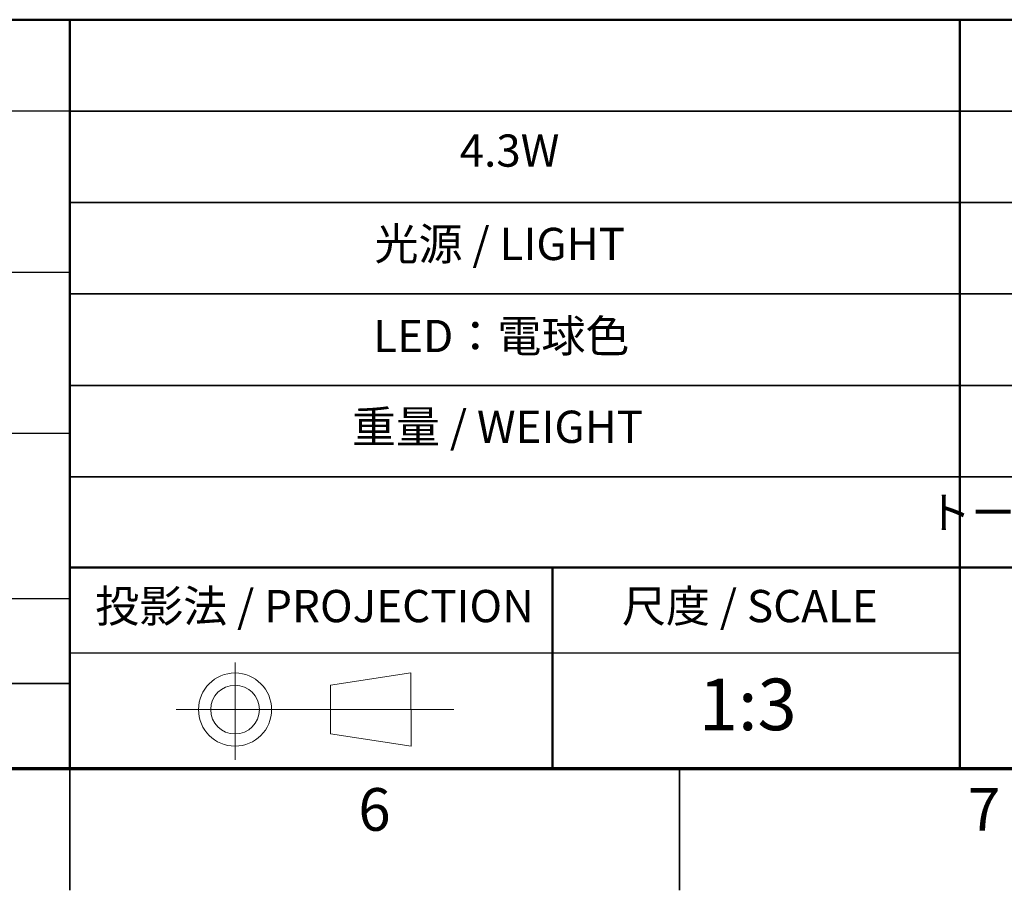
# Model space of a CAD drawing. Units: millimetres. Extents: x 0 to 1260, y 0 to 891.
# Drawn here: x 768 to 1010, y 0 to 214 of the extents above; entities that cross this region are included whole.
import ezdxf

# ---------------------------------------------------------------- set-up
doc = ezdxf.new("R2010")
doc.units = ezdxf.units.MM
doc.header["$LTSCALE"] = 3
doc.layers.add('FORMAT', color=7, linetype='Continuous')
doc.styles.add('SLDTEXTSTYLE0', font='TXT', dxfattribs={"width": 0.7, "bigfont": 'bigfont'})
doc.styles.add('SLDTEXTSTYLE1', font='TXT', dxfattribs={"width": 0.75, "bigfont": 'bigfont'})

msp = doc.modelspace()

# ---------------------------------------------------------------- linework, layer by layer
at = {"layer": 'FORMAT', "lineweight": 50}
for p, q in [((1230, 214.25), (30, 214.25)), ((780, 30), (780, 214.25)), ((999, 30), (999, 214.25)), ((1230, 79.45), (780, 79.45)), ((898.78, 30), (898.76, 79.45))]:
    msp.add_line(p, q, dxfattribs=at)
at = {"layer": 'FORMAT', "color": 7}
for p, q in [((780, 191.75), (630, 191.75)), ((630, 152.14), (780, 152.14)), ((780, 112.44), (630, 112.44)), ((630, 71.84), (780, 71.84)), ((999, 58.4), (780, 58.4))]:
    msp.add_line(p, q, dxfattribs=at)
at = {"layer": 'FORMAT', "color": 7, "lineweight": 35}
for p, q in [((780, 191.75), (1230, 191.75)), ((780, 169.25), (1230, 169.25)), ((780, 146.75), (1230, 146.75)), ((780, 124.25), (1230, 124.25)), ((780, 101.75), (1230, 101.75)), ((780, 50.87), (630, 50.87))]:
    msp.add_line(p, q, dxfattribs=at)
at = {"layer": 'FORMAT', "color": 7, "lineweight": 18}
for p, q in [((820.69, 56.1), (820.69, 32.1)), ((844.16, 50.48), (863.92, 53.48)), ((864.04, 35.48), (863.92, 53.48)), ((844.16, 50.48), (844.16, 38.48)), ((874.52, 44.48), (806.18, 44.48)), ((844.16, 38.48), (864.04, 35.48))]:
    msp.add_line(p, q, dxfattribs=at)
at = {"layer": 'FORMAT', "lineweight": 70}
msp.add_line((30, 30), (1230, 30), dxfattribs=at)
at = {"layer": 'FORMAT', "lineweight": 35}
for p, q in [((780, 30), (780, 0)), ((930, 30), (930, 0))]:
    msp.add_line(p, q, dxfattribs=at)
at = {"layer": 'FORMAT', "color": 7, "lineweight": 18}
for radius in [9, 6]:
    msp.add_circle((820.69, 44.48), radius, dxfattribs=at)

# ---------------------------------------------------------------- texts
at = {"layer": 'FORMAT'}
for s, insert, char_height, attachment_point, style in [('4.3W', (888.21, 186.01), 7.938, 2, 'SLDTEXTSTYLE0'), ('光源 / LIGHT', (885.82, 163.04), 7.938, 2, 'SLDTEXTSTYLE0'), ('LED：電球色', (886.19, 140.38), 7.938, 2, 'SLDTEXTSTYLE0'), ('重量 / WEIGHT', (885.27, 118.04), 7.9375, 2, 'SLDTEXTSTYLE0'), ('トーチパススタンド トラスト\u3000ドットブラック', (1105.88, 96.96), 7.9375, 2, 'SLDTEXTSTYLE0'), ('投影法 / PROJECTION', (786.27, 73.92), 7.9375, 1, 'SLDTEXTSTYLE0'), ('尺度 / SCALE', (915.87, 73.92), 7.938, 1, 'SLDTEXTSTYLE0'), ('1:3', (946.83, 52.1), 12.7, 2, 'SLDTEXTSTYLE0'), ('6', (854.99, 25.16), 10.5, 2, 'SLDTEXTSTYLE1'), ('7', (1004.98, 25.16), 10.5, 2, 'SLDTEXTSTYLE1')]:
    msp.add_mtext(s, dxfattribs=dict(at, insert=insert, char_height=char_height, attachment_point=attachment_point, style=style))

doc.saveas('drawing.dxf')
